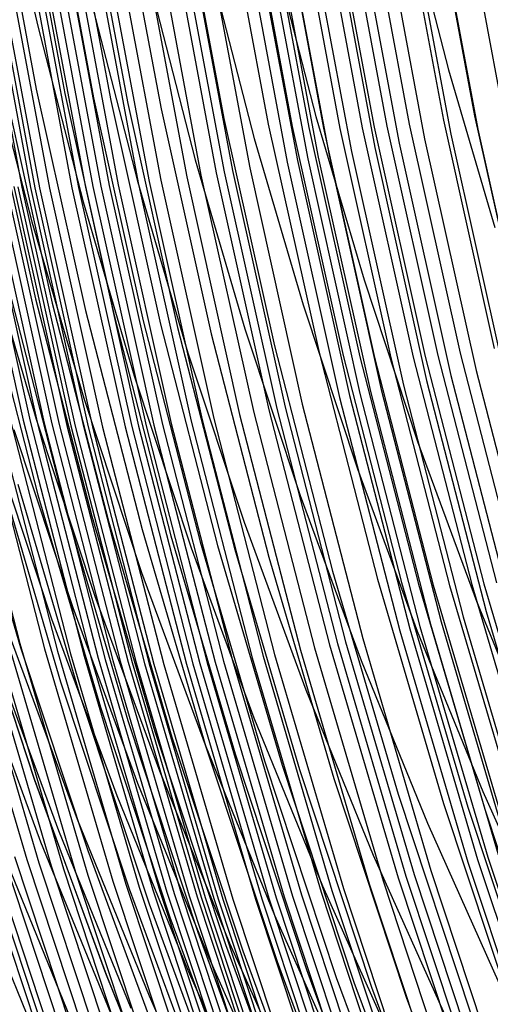
# Model space of a CAD drawing. Units: millimetres. Extents: x -108 to 206, y -234 to -33.
# Drawn here: x 9 to 16, y -165 to -151 of the extents above; entities that cross this region are included whole.
import ezdxf

# ---------------------------------------------------------------- set-up
doc = ezdxf.new("R2010")
doc.units = ezdxf.units.MM
doc.header["$MEASUREMENT"] = 0
doc.layers.add('mona small 4', color=7, linetype='Continuous', true_color=0xa4ac0a)

msp = doc.modelspace()

# ---------------------------------------------------------------- linework, layer by layer
at = {"layer": 'mona small 4'}
for p, q in [((9.153, -149.058, 390.973), (9.702, -151.528, 391.061)), ((9.101, -149.301, 284.029), (9.682, -152.406, 284.12)), ((9.495, -149.349, 279.633), (10.079, -152.467, 279.724)), ((9.894, -149.396, 275.236), (10.481, -152.528, 275.328)), ((10.133, -149.426, 272.558), (10.72, -152.565, 272.649)), ((10.368, -149.456, 269.878), (10.958, -152.603, 269.971)), ((10.832, -149.516, 264.567), (11.424, -152.679, 264.659)), ((15.199, -149.579, 233.867), (15.798, -152.777, 233.961)), ((11.702, -149.625, 254.806), (12.299, -152.816, 254.899)), ((12.318, -149.686, 248.465), (12.919, -152.894, 248.559)), ((12.651, -149.711, 245.364), (13.253, -152.926, 245.458)), ((13.794, -149.713, 237.863), (14.398, -152.935, 237.958)), ((13.97, -149.702, 237.152), (14.573, -152.922, 237.246)), ((14.283, -149.677, 236.072), (14.886, -152.893, 236.166)), ((14.763, -149.629, 234.776), (15.364, -152.837, 234.869)), ((15.623, -149.672, 227.578), (16.227, -152.893, 227.672)), ((12.883, -149.723, 243.386), (13.486, -152.942, 243.48)), ((13.088, -149.729, 241.826), (13.691, -152.951, 241.92)), ((13.316, -149.73, 240.321), (13.919, -152.953, 240.416)), ((13.626, -149.721, 238.635), (14.229, -152.944, 238.729)), ((14.492, -149.842, 228.408), (15.101, -153.096, 228.503)), ((14.859, -149.788, 228.116), (15.466, -153.031, 228.21)), ((15.236, -149.731, 227.839), (15.842, -152.963, 227.934)), ((13.465, -149.991, 229.375), (14.08, -153.274, 229.471)), ((13.793, -149.945, 229.039), (14.406, -153.218, 229.135)), ((14.136, -149.895, 228.716), (14.747, -153.159, 228.812)), ((14.863, -149.916, 400.739), (15.435, -152.136, 400.831)), ((12.565, -150.116, 230.466), (13.184, -153.422, 230.562)), ((12.707, -150.097, 230.275), (13.325, -153.4, 230.372)), ((12.851, -150.077, 230.088), (13.469, -153.376, 230.185)), ((12.999, -150.057, 229.905), (13.616, -153.352, 230.002)), ((13.151, -150.036, 229.726), (13.767, -153.327, 229.822)), ((11.57, -150.242, 232.078), (12.194, -153.573, 232.175)), ((11.682, -150.229, 231.868), (12.305, -153.557, 231.966)), ((11.797, -150.215, 231.661), (12.42, -153.54, 231.758)), ((12.039, -150.184, 231.252), (12.66, -153.504, 231.349)), ((9.953, -150.4, 236.565), (10.582, -153.758, 236.663)), ((10.072, -150.392, 236.098), (10.7, -153.749, 236.196)), ((10.197, -150.382, 235.638), (10.825, -153.738, 235.736)), ((10.475, -150.359, 234.723), (11.102, -153.711, 234.822)), ((10.629, -150.345, 234.269), (11.256, -153.694, 234.367)), ((10.793, -150.329, 233.821), (11.419, -153.675, 233.919)), ((11.156, -150.29, 232.937), (11.781, -153.629, 233.034)), ((11.356, -150.268, 232.505), (11.98, -153.603, 232.603)), ((8.853, -150.416, 243.076), (9.482, -153.772, 243.174)), ((8.971, -150.42, 242.142), (9.6, -153.778, 242.24)), ((9.033, -150.422, 241.674), (9.662, -153.781, 241.773)), ((9.098, -150.423, 241.209), (9.727, -153.783, 241.307)), ((9.235, -150.424, 240.272), (9.865, -153.785, 240.37)), ((9.551, -150.419, 238.427), (10.18, -153.78, 238.525)), ((9.642, -150.416, 237.964), (10.271, -153.776, 238.062)), ((9.738, -150.412, 237.499), (10.368, -153.771, 237.598)), ((9.842, -150.406, 237.033), (10.471, -153.765, 237.131)), ((12.991, -150.484, 397.651), (13.584, -152.785, 397.747)), ((12.118, -150.755, 396.068), (12.722, -153.094, 396.166)), ((11.288, -151.016, 394.462), (11.901, -153.393, 394.562)), ((10.472, -151.277, 392.772), (11.095, -153.691, 392.873)), ((9.702, -151.528, 391.061), (10.334, -153.978, 391.163)), ((8.978, -151.769, 389.328), (9.619, -154.254, 389.432)), ((15.435, -152.136, 400.831), (16.082, -154.335, 400.937)), ((8.993, -152.273, 292.599), (9.672, -155.331, 292.707)), ((9.222, -152.323, 289.611), (9.904, -155.39, 289.72)), ((9.682, -152.406, 284.12), (10.368, -155.491, 284.229)), ((10.079, -152.467, 279.724), (10.768, -155.564, 279.834)), ((10.481, -152.528, 275.328), (11.172, -155.637, 275.438)), ((10.72, -152.565, 272.649), (11.413, -155.682, 272.76)), ((10.958, -152.603, 269.971), (11.652, -155.728, 270.081)), ((11.424, -152.679, 264.659), (12.123, -155.82, 264.77)), ((12.299, -152.816, 254.899), (13.004, -155.985, 255.011)), ((13.584, -152.785, 397.747), (14.255, -155.064, 397.856)), ((15.364, -152.837, 234.869), (16.072, -156.021, 234.982)), ((15.798, -152.777, 233.961), (16.504, -155.953, 234.074)), ((12.919, -152.894, 248.559), (13.627, -156.08, 248.672)), ((13.253, -152.926, 245.458), (13.963, -156.119, 245.571)), ((13.486, -152.942, 243.48), (14.197, -156.139, 243.593)), ((13.691, -152.951, 241.92), (14.403, -156.15, 242.034)), ((13.919, -152.953, 240.416), (14.631, -156.153, 240.529)), ((14.229, -152.944, 238.729), (14.941, -156.144, 238.843)), ((14.398, -152.935, 237.958), (15.109, -156.133, 238.071)), ((14.573, -152.922, 237.246), (15.284, -156.119, 237.359)), ((14.886, -152.893, 236.166), (15.596, -156.086, 236.279)), ((15.842, -152.963, 227.934), (16.555, -156.173, 228.047)), ((12.722, -153.094, 396.166), (13.404, -155.412, 396.277)), ((15.101, -153.096, 228.503), (15.82, -156.328, 228.618)), ((15.466, -153.031, 228.21), (16.182, -156.252, 228.325)), ((14.08, -153.274, 229.471), (14.805, -156.534, 229.587)), ((14.406, -153.218, 229.135), (15.128, -156.469, 229.25)), ((14.747, -153.159, 228.812), (15.468, -156.4, 228.926)), ((11.901, -153.393, 394.562), (12.594, -155.747, 394.675)), ((13.184, -153.422, 230.562), (13.914, -156.705, 230.679)), ((13.325, -153.4, 230.372), (14.054, -156.679, 230.488)), ((13.469, -153.376, 230.185), (14.198, -156.652, 230.301)), ((13.616, -153.352, 230.002), (14.344, -156.624, 230.118)), ((13.767, -153.327, 229.822), (14.493, -156.595, 229.938)), ((12.305, -153.557, 231.966), (13.04, -156.861, 232.083)), ((12.42, -153.54, 231.758), (13.154, -156.842, 231.875)), ((12.66, -153.504, 231.349), (13.393, -156.8, 231.466)), ((11.095, -153.691, 392.873), (11.798, -156.083, 392.988)), ((11.256, -153.694, 234.367), (11.995, -157.019, 234.485)), ((11.419, -153.675, 233.919), (12.158, -156.998, 234.037)), ((11.781, -153.629, 233.034), (12.519, -156.945, 233.152)), ((11.98, -153.603, 232.603), (12.717, -156.914, 232.72)), ((12.194, -153.573, 232.175), (12.929, -156.88, 232.293)), ((8.762, -153.706, 249.778), (9.499, -157.024, 249.895)), ((8.857, -153.717, 248.833), (9.596, -157.037, 248.951)), ((8.955, -153.728, 247.887), (9.694, -157.05, 248.005)), ((9.055, -153.738, 246.943), (9.794, -157.063, 247.061)), ((9.157, -153.747, 245.999), (9.897, -157.074, 246.117)), ((9.262, -153.756, 245.055), (10.002, -157.085, 245.173)), ((9.37, -153.765, 244.112), (10.11, -157.096, 244.23)), ((9.425, -153.769, 243.644), (10.166, -157.101, 243.762)), ((9.482, -153.772, 243.174), (10.223, -157.105, 243.292)), ((9.6, -153.778, 242.24), (10.341, -157.113, 242.358)), ((9.662, -153.781, 241.773), (10.404, -157.116, 241.891)), ((9.727, -153.783, 241.307), (10.468, -157.118, 241.426)), ((9.865, -153.785, 240.37), (10.607, -157.121, 240.488)), ((10.18, -153.78, 238.525), (10.922, -157.117, 238.643)), ((10.271, -153.776, 238.062), (11.013, -157.113, 238.181)), ((10.368, -153.771, 237.598), (11.109, -157.107, 237.716)), ((10.471, -153.765, 237.131), (11.213, -157.101, 237.249)), ((10.582, -153.758, 236.663), (11.323, -157.092, 236.782)), ((10.7, -153.749, 236.196), (11.441, -157.082, 236.314)), ((10.825, -153.738, 235.736), (11.566, -157.07, 235.854)), ((11.102, -153.711, 234.822), (11.842, -157.039, 234.94)), ((10.334, -153.978, 391.163), (11.048, -156.405, 391.28)), ((9.619, -154.254, 389.432), (10.343, -156.714, 389.55)), ((8.948, -154.517, 387.68), (9.682, -157.011, 387.8)), ((14.255, -155.064, 397.856), (15.002, -157.319, 397.98)), ((8.933, -155.074, 303.944), (9.705, -158.064, 304.069)), ((9.301, -155.216, 297.984), (10.078, -158.229, 298.11)), ((9.672, -155.331, 292.707), (10.455, -158.362, 292.833)), ((9.904, -155.39, 289.72), (10.688, -158.432, 289.847)), ((13.404, -155.412, 396.277), (14.163, -157.704, 396.403)), ((10.368, -155.491, 284.229), (11.157, -158.549, 284.357)), ((10.768, -155.564, 279.834), (11.56, -158.635, 279.962)), ((11.172, -155.637, 275.438), (11.967, -158.72, 275.567)), ((11.413, -155.682, 272.76), (12.211, -158.773, 272.889)), ((11.652, -155.728, 270.081), (12.452, -158.827, 270.211)), ((12.594, -155.747, 394.675), (13.366, -158.076, 394.802)), ((12.123, -155.82, 264.77), (12.926, -158.935, 264.901)), ((13.004, -155.985, 255.011), (13.815, -159.128, 255.143)), ((11.798, -156.083, 392.988), (12.582, -158.448, 393.118)), ((13.627, -156.08, 248.672), (14.442, -159.24, 248.804)), ((13.963, -156.119, 245.571), (14.78, -159.286, 245.703)), ((14.197, -156.139, 243.593), (15.015, -159.31, 243.726)), ((14.403, -156.15, 242.034), (15.221, -159.323, 242.166)), ((14.631, -156.153, 240.529), (15.45, -159.327, 240.662)), ((14.941, -156.144, 238.843), (15.759, -159.317, 238.975)), ((15.109, -156.133, 238.071), (15.927, -159.306, 238.204)), ((15.284, -156.119, 237.359), (16.102, -159.29, 237.492)), ((15.596, -156.086, 236.279), (16.412, -159.252, 236.411)), ((11.048, -156.405, 391.28), (11.844, -158.805, 391.411)), ((15.468, -156.4, 228.926), (16.297, -159.614, 229.061)), ((15.82, -156.328, 228.618), (16.646, -159.532, 228.751)), ((14.805, -156.534, 229.587), (15.639, -159.767, 229.722)), ((15.128, -156.469, 229.25), (15.96, -159.693, 229.385)), ((10.343, -156.714, 389.55), (11.149, -159.149, 389.683)), ((13.914, -156.705, 230.679), (14.754, -159.961, 230.815)), ((14.054, -156.679, 230.488), (14.893, -159.932, 230.624)), ((14.198, -156.652, 230.301), (15.036, -159.901, 230.437)), ((14.344, -156.624, 230.118), (15.181, -159.869, 230.253)), ((14.493, -156.595, 229.938), (15.33, -159.836, 230.073)), ((13.154, -156.842, 231.875), (13.999, -160.116, 232.012)), ((13.393, -156.8, 231.466), (14.237, -160.069, 231.603)), ((8.609, -156.873, 259.343), (9.451, -160.138, 259.48)), ((8.952, -156.936, 255.577), (9.797, -160.211, 255.714)), ((9.13, -156.966, 253.683), (9.976, -160.247, 253.82)), ((9.312, -156.996, 251.789), (10.16, -160.281, 251.926)), ((12.519, -156.945, 233.152), (13.367, -160.233, 233.289)), ((12.717, -156.914, 232.72), (13.564, -160.198, 232.857)), ((12.929, -156.88, 232.293), (13.775, -160.159, 232.429)), ((13.04, -156.861, 232.083), (13.885, -160.138, 232.22)), ((9.499, -157.024, 249.895), (10.348, -160.314, 250.033)), ((9.596, -157.037, 248.951), (10.445, -160.33, 249.088)), ((9.682, -157.011, 387.8), (10.499, -159.478, 387.935)), ((9.694, -157.05, 248.005), (10.544, -160.345, 248.142)), ((9.794, -157.063, 247.061), (10.645, -160.36, 247.199)), ((9.897, -157.074, 246.117), (10.748, -160.374, 246.255)), ((10.002, -157.085, 245.173), (10.854, -160.387, 245.311)), ((10.11, -157.096, 244.23), (10.963, -160.399, 244.368)), ((10.166, -157.101, 243.762), (11.018, -160.405, 243.9)), ((10.223, -157.105, 243.292), (11.076, -160.41, 243.43)), ((10.341, -157.113, 242.358), (11.194, -160.419, 242.497)), ((10.404, -157.116, 241.891), (11.257, -160.423, 242.029)), ((10.468, -157.118, 241.426), (11.322, -160.426, 241.564)), ((10.607, -157.121, 240.488), (11.46, -160.43, 240.627)), ((10.922, -157.117, 238.643), (11.776, -160.426, 238.781)), ((11.013, -157.113, 238.181), (11.866, -160.422, 238.319)), ((11.109, -157.107, 237.716), (11.963, -160.416, 237.854)), ((11.213, -157.101, 237.249), (12.066, -160.408, 237.387)), ((11.323, -157.092, 236.782), (12.176, -160.399, 236.92)), ((11.441, -157.082, 236.314), (12.294, -160.387, 236.452)), ((11.566, -157.07, 235.854), (12.418, -160.374, 235.992)), ((11.842, -157.039, 234.94), (12.693, -160.339, 235.077)), ((11.995, -157.019, 234.485), (12.846, -160.317, 234.622)), ((12.158, -156.998, 234.037), (13.008, -160.293, 234.174)), ((9.368, -157.154, 386.919), (10.191, -159.637, 387.055)), ((8.619, -157.331, 327.076), (9.461, -160.193, 327.214)), ((9.065, -157.295, 386.033), (9.893, -159.792, 386.17)), ((15.002, -157.319, 397.98), (15.824, -159.546, 398.116)), ((9.161, -157.752, 314.361), (10.02, -160.671, 314.502)), ((14.163, -157.704, 396.403), (14.999, -159.968, 396.542)), ((9.426, -157.916, 309.085), (10.291, -160.858, 309.227)), ((9.705, -158.064, 304.069), (10.576, -161.026, 304.211)), ((13.366, -158.076, 394.802), (14.215, -160.376, 394.943)), ((10.078, -158.229, 298.11), (10.957, -161.214, 298.253)), ((10.455, -158.362, 292.833), (11.338, -161.365, 292.978)), ((10.688, -158.432, 289.847), (11.575, -161.445, 289.992)), ((12.582, -158.448, 393.118), (13.445, -160.785, 393.261)), ((11.157, -158.549, 284.357), (12.049, -161.579, 284.503)), ((11.56, -158.635, 279.962), (12.455, -161.677, 280.108)), ((11.967, -158.72, 275.567), (12.866, -161.775, 275.714)), ((12.211, -158.773, 272.889), (13.112, -161.835, 273.036)), ((11.844, -158.805, 391.411), (12.719, -161.177, 391.557)), ((12.452, -158.827, 270.211), (13.355, -161.897, 270.358)), ((12.926, -158.935, 264.901), (13.834, -162.02, 265.049)), ((11.149, -159.149, 389.683), (12.037, -161.554, 389.831)), ((13.815, -159.128, 255.143), (14.731, -162.241, 255.292)), ((8.748, -159.285, 346.787), (9.653, -162.028, 346.937)), ((8.753, -159.305, 346.866), (9.658, -162.047, 347.016)), ((14.442, -159.24, 248.804), (15.363, -162.369, 248.955)), ((14.78, -159.286, 245.703), (15.703, -162.422, 245.854)), ((15.015, -159.31, 243.726), (15.939, -162.45, 243.877)), ((15.221, -159.323, 242.166), (16.146, -162.465, 242.317)), ((15.45, -159.327, 240.662), (16.375, -162.471, 240.813)), ((15.759, -159.317, 238.975), (16.684, -162.461, 239.126)), ((15.927, -159.306, 238.204), (16.852, -162.448, 238.355)), ((10.499, -159.478, 387.935), (11.399, -161.915, 388.085)), ((15.824, -159.546, 398.116), (16.721, -161.743, 398.266)), ((10.191, -159.637, 387.055), (11.096, -162.089, 387.206)), ((15.96, -159.693, 229.385), (16.9, -162.886, 229.539)), ((9.893, -159.792, 386.17), (10.804, -162.26, 386.321)), ((15.181, -159.869, 230.253), (16.127, -163.083, 230.408)), ((15.33, -159.836, 230.073), (16.274, -163.046, 230.228)), ((15.639, -159.767, 229.722), (16.581, -162.968, 229.876)), ((8.604, -159.947, 268.936), (9.548, -163.153, 269.09)), ((8.773, -159.985, 267.043), (9.718, -163.196, 267.198)), ((14.754, -159.961, 230.815), (15.703, -163.187, 230.97)), ((14.893, -159.932, 230.624), (15.841, -163.153, 230.779)), ((14.999, -159.968, 396.542), (15.911, -162.203, 396.694)), ((15.036, -159.901, 230.437), (15.983, -163.119, 230.592)), ((8.943, -160.023, 265.145), (9.889, -163.24, 265.3)), ((9.111, -160.062, 263.256), (10.06, -163.284, 263.411)), ((9.281, -160.1, 261.365), (10.231, -163.328, 261.52)), ((9.33, -160.093, 384.388), (10.252, -162.59, 384.541)), ((9.451, -160.138, 259.48), (10.402, -163.371, 259.635)), ((13.885, -160.138, 232.22), (14.84, -163.384, 232.376)), ((13.999, -160.116, 232.012), (14.953, -163.36, 232.168)), ((14.237, -160.069, 231.603), (15.189, -163.307, 231.758)), ((9.065, -160.237, 383.494), (9.992, -162.748, 383.648)), ((9.461, -160.193, 327.214), (10.399, -163.024, 327.369)), ((9.797, -160.211, 255.714), (10.752, -163.455, 255.87)), ((9.976, -160.247, 253.82), (10.932, -163.496, 253.976)), ((10.16, -160.281, 251.926), (11.117, -163.536, 252.082)), ((13.008, -160.293, 234.174), (13.968, -163.556, 234.331)), ((13.367, -160.233, 233.289), (14.325, -163.49, 233.446)), ((13.564, -160.198, 232.857), (14.521, -163.451, 233.014)), ((13.775, -160.159, 232.429), (14.731, -163.408, 232.586)), ((8.81, -160.379, 382.593), (9.742, -162.904, 382.748)), ((10.348, -160.314, 250.033), (11.307, -163.573, 250.19)), ((10.445, -160.33, 249.088), (11.405, -163.592, 249.245)), ((10.544, -160.345, 248.142), (11.504, -163.609, 248.299)), ((10.645, -160.36, 247.199), (11.606, -163.626, 247.356)), ((10.748, -160.374, 246.255), (11.709, -163.642, 246.412)), ((10.854, -160.387, 245.311), (11.816, -163.657, 245.468)), ((10.963, -160.399, 244.368), (11.925, -163.671, 244.526)), ((11.018, -160.405, 243.9), (11.981, -163.678, 244.058)), ((11.076, -160.41, 243.43), (12.039, -163.684, 243.588)), ((11.194, -160.419, 242.497), (12.158, -163.695, 242.654)), ((11.257, -160.423, 242.029), (12.221, -163.699, 242.187)), ((11.322, -160.426, 241.564), (12.286, -163.703, 241.721)), ((11.46, -160.43, 240.627), (12.425, -163.707, 240.784)), ((11.776, -160.426, 238.781), (12.74, -163.704, 238.939)), ((11.866, -160.422, 238.319), (12.831, -163.699, 238.476)), ((11.963, -160.416, 237.854), (12.927, -163.693, 238.012)), ((12.066, -160.408, 237.387), (13.03, -163.685, 237.545)), ((12.176, -160.399, 236.92), (13.14, -163.674, 237.077)), ((12.294, -160.387, 236.452), (13.258, -163.661, 236.61)), ((12.418, -160.374, 235.992), (13.381, -163.646, 236.15)), ((12.693, -160.339, 235.077), (13.655, -163.608, 235.235)), ((12.846, -160.317, 234.622), (13.807, -163.584, 234.78)), ((14.215, -160.376, 394.943), (15.141, -162.646, 395.098)), ((10.02, -160.671, 314.502), (10.977, -163.559, 314.659)), ((13.445, -160.785, 393.261), (14.385, -163.09, 393.418)), ((10.291, -160.858, 309.227), (11.255, -163.768, 309.386)), ((10.576, -161.026, 304.211), (11.547, -163.956, 304.372)), ((10.957, -161.214, 298.253), (11.935, -164.166, 298.415)), ((12.719, -161.177, 391.557), (13.674, -163.517, 391.716)), ((11.338, -161.365, 292.978), (12.322, -164.336, 293.14)), ((11.575, -161.445, 289.992), (12.562, -164.425, 290.155)), ((12.037, -161.554, 389.831), (13.005, -163.926, 389.992)), ((12.049, -161.579, 284.503), (13.041, -164.575, 284.667)), ((12.455, -161.677, 280.108), (13.452, -164.686, 280.273)), ((12.866, -161.775, 275.714), (13.867, -164.796, 275.879)), ((11.399, -161.915, 388.085), (12.38, -164.319, 388.249)), ((13.112, -161.835, 273.036), (14.115, -164.864, 273.202)), ((13.355, -161.897, 270.358), (14.361, -164.933, 270.524)), ((9.653, -162.028, 346.937), (10.649, -164.738, 347.102)), ((9.658, -162.047, 347.016), (10.655, -164.756, 347.181)), ((13.834, -162.02, 265.049), (14.845, -165.072, 265.216)), ((11.096, -162.089, 387.206), (12.083, -164.509, 387.371)), ((15.911, -162.203, 396.694), (16.897, -164.404, 396.86)), ((10.804, -162.26, 386.321), (11.797, -164.695, 386.487)), ((14.731, -162.241, 255.292), (15.751, -165.32, 255.461)), ((15.363, -162.369, 248.955), (16.388, -165.465, 249.124)), ((15.703, -162.422, 245.854), (16.731, -165.524, 246.024)), ((15.939, -162.45, 243.877), (16.968, -165.556, 244.047)), ((10.252, -162.59, 384.541), (11.257, -165.053, 384.709)), ((9.992, -162.748, 383.648), (11.003, -165.226, 383.817)), ((15.141, -162.646, 395.098), (16.143, -164.883, 395.266)), ((8.853, -162.98, 276.679), (9.897, -166.13, 276.851)), ((8.942, -163.001, 275.727), (9.986, -166.154, 275.899)), ((9.029, -163.022, 274.779), (10.075, -166.178, 274.951)), ((9.742, -162.904, 382.748), (10.758, -165.395, 382.918)), ((10.399, -163.024, 327.369), (11.432, -165.822, 327.541)), ((9.204, -163.065, 272.88), (10.251, -166.226, 273.053)), ((9.376, -163.109, 270.984), (10.425, -166.275, 271.157)), ((9.548, -163.153, 269.09), (10.598, -166.324, 269.264)), ((14.385, -163.09, 393.418), (15.403, -165.362, 393.589)), ((15.841, -163.153, 230.779), (16.897, -166.34, 230.953)), ((15.983, -163.119, 230.592), (17.037, -166.302, 230.766)), ((9.274, -163.203, 380.942), (10.301, -165.72, 381.114)), ((9.718, -163.196, 267.198), (10.771, -166.373, 267.371)), ((9.889, -163.24, 265.3), (10.943, -166.423, 265.474)), ((10.06, -163.284, 263.411), (11.116, -166.472, 263.585)), ((15.189, -163.307, 231.758), (16.25, -166.51, 231.933)), ((15.703, -163.187, 230.97), (16.76, -166.377, 231.144)), ((10.231, -163.328, 261.52), (11.289, -166.521, 261.695)), ((10.402, -163.371, 259.635), (11.462, -166.57, 259.81)), ((14.521, -163.451, 233.014), (15.587, -166.669, 233.19)), ((14.731, -163.408, 232.586), (15.796, -166.621, 232.761)), ((14.84, -163.384, 232.376), (15.904, -166.595, 232.551)), ((14.953, -163.36, 232.168), (16.016, -166.568, 232.344)), ((8.814, -163.508, 378.981), (9.852, -166.053, 379.154)), ((10.752, -163.455, 255.87), (11.815, -166.664, 256.046)), ((10.932, -163.496, 253.976), (11.997, -166.71, 254.152)), ((10.977, -163.559, 314.659), (12.03, -166.412, 314.834)), ((11.117, -163.536, 252.082), (12.184, -166.755, 252.258)), ((11.307, -163.573, 250.19), (12.375, -166.798, 250.366)), ((13.674, -163.517, 391.716), (14.707, -165.822, 391.89)), ((13.807, -163.584, 234.78), (14.878, -166.815, 234.956)), ((13.968, -163.556, 234.331), (15.038, -166.785, 234.508)), ((14.325, -163.49, 233.446), (15.393, -166.712, 233.622)), ((11.405, -163.592, 249.245), (12.474, -166.818, 249.421)), ((11.504, -163.609, 248.299), (12.574, -166.838, 248.476)), ((11.606, -163.626, 247.356), (12.676, -166.857, 247.533)), ((11.709, -163.642, 246.412), (12.78, -166.875, 246.589)), ((11.816, -163.657, 245.468), (12.888, -166.892, 245.645)), ((11.925, -163.671, 244.526), (12.998, -166.908, 244.703)), ((11.981, -163.678, 244.058), (13.054, -166.916, 244.235)), ((12.039, -163.684, 243.588), (13.112, -166.923, 243.765)), ((12.158, -163.695, 242.654), (13.232, -166.935, 242.831)), ((12.221, -163.699, 242.187), (13.295, -166.94, 242.364)), ((12.286, -163.703, 241.721), (13.36, -166.944, 241.899)), ((12.425, -163.707, 240.784), (13.499, -166.95, 240.962)), ((12.74, -163.704, 238.939), (13.815, -166.946, 239.117)), ((12.831, -163.699, 238.476), (13.905, -166.941, 238.654)), ((12.927, -163.693, 238.012), (14.001, -166.934, 238.189)), ((13.03, -163.685, 237.545), (14.104, -166.926, 237.722)), ((13.14, -163.674, 237.077), (14.214, -166.914, 237.254)), ((13.258, -163.661, 236.61), (14.331, -166.9, 236.787)), ((13.381, -163.646, 236.15), (14.454, -166.884, 236.327)), ((13.655, -163.608, 235.235), (14.727, -166.842, 235.411)), ((11.255, -163.768, 309.386), (12.316, -166.642, 309.562)), ((11.547, -163.956, 304.372), (12.616, -166.851, 304.549)), ((13.005, -163.926, 389.992), (14.053, -166.264, 390.168)), ((11.935, -164.166, 298.415), (13.011, -167.083, 298.593)), ((12.322, -164.336, 293.14), (13.406, -167.271, 293.32)), ((12.38, -164.319, 388.249), (13.441, -166.688, 388.427)), ((12.083, -164.509, 387.371), (13.151, -166.893, 387.55)), ((12.562, -164.425, 290.155), (13.649, -167.369, 290.335)), ((13.041, -164.575, 284.667), (14.134, -167.536, 284.848)), ((13.452, -164.686, 280.273), (14.55, -167.659, 280.455)), ((10.649, -164.738, 347.102), (11.736, -167.412, 347.284)), ((10.655, -164.756, 347.181), (11.742, -167.428, 347.363)), ((11.797, -164.695, 386.487), (12.872, -167.094, 386.668)), ((13.867, -164.796, 275.879), (14.969, -167.781, 276.062)), ((14.115, -164.864, 273.202), (15.22, -167.857, 273.386)), ((14.361, -164.933, 270.524), (15.469, -167.933, 270.709)), ((11.257, -165.053, 384.709), (12.344, -167.481, 384.892)), ((14.845, -165.072, 265.216), (15.958, -168.087, 265.401))]:
    msp.add_line(p, q, dxfattribs=at)

doc.saveas('drawing.dxf')
